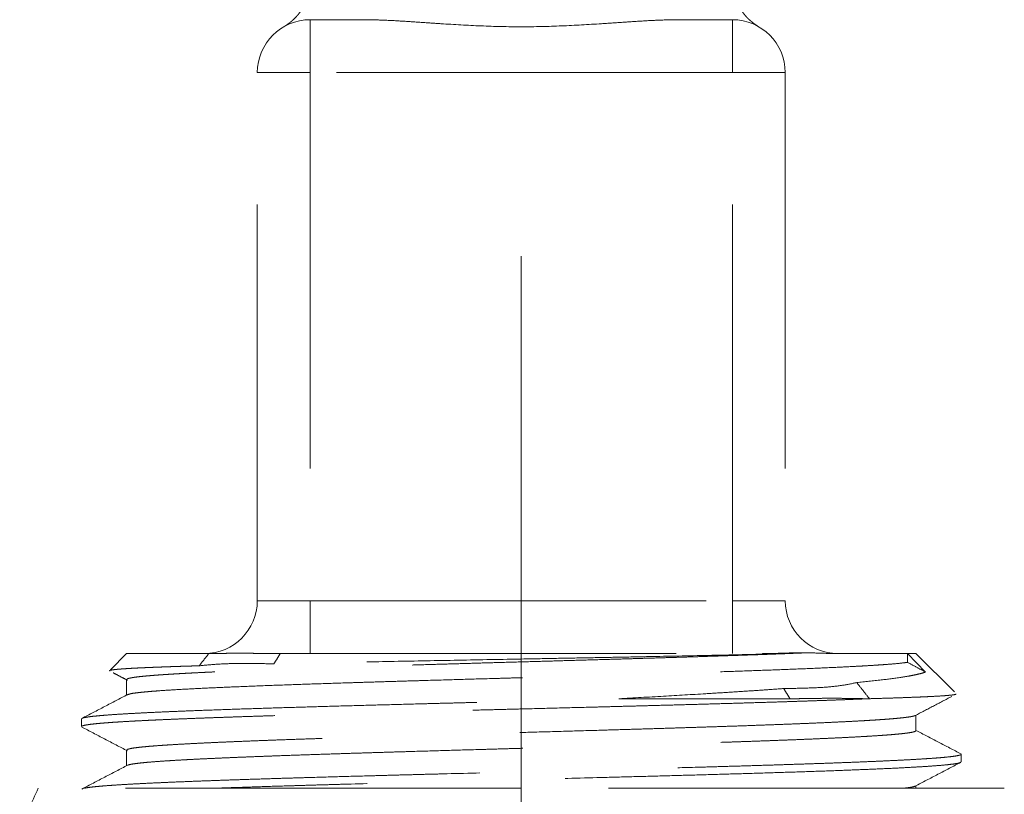
# Model space of a CAD drawing. Units: millimetres. Extents: x 0 to 2100, y 0 to 2970.
# Drawn here: x 459 to 477, y 1132 to 1147 of the extents above; entities that cross this region are included whole.
import ezdxf

# ---------------------------------------------------------------- set-up
doc = ezdxf.new("R2010")
doc.units = ezdxf.units.MM
doc.linetypes.add('CENTER', pattern=[50.800000000000004, 31.75, -6.35, 6.35, -6.35])
doc.linetypes.add('HIDDEN', pattern=[0.375, 0.25, -0.125])
doc.layers.add('中心線', color=2, linetype='CENTER', lineweight=18)
doc.layers.add('虛線', color=6, linetype='HIDDEN', lineweight=18)

msp = doc.modelspace()

# ---------------------------------------------------------------- linework, layer by layer
at = {"layer": '中心線', "ltscale": 2}
msp.add_line((468.3391745301292, 1053.453641821753), (468.3391745302438, 1162.178442741681), dxfattribs=at)
at = {"layer": '虛線', "color": 6, "linetype": 'HIDDEN', "lineweight": 0, "ltscale": 30}
for p, q in [((464.3394648058011, 1146.82844274167), (464.3394648058011, 1145.828442741668)), ((464.3394648058011, 1146.82844274167), (465.3394648058011, 1146.82844274167)), ((471.3394648058011, 1146.82844274167), (472.3394648058011, 1146.82844274167)), ((472.3394648058011, 1146.82844274167), (472.3394648058011, 1145.828442741668)), ((472.8358348058018, 1146.696747741666), (472.8360798058011, 1146.696602741668)), ((463.3394648058011, 1145.828442741668), (464.3394648058011, 1145.828442741668)), ((463.3394648058011, 1135.828442741668), (463.3394648058011, 1145.828442741668)), ((472.3394648058011, 1145.828442741668), (464.3394648058011, 1145.828442741668)), ((464.3394648058011, 1145.828442741668), (464.3394648058011, 1135.828442741668)), ((473.3394648058011, 1145.828442741668), (472.3394648058011, 1145.828442741668)), ((472.3394648058011, 1135.828442741668), (472.3394648058011, 1145.828442741668)), ((473.3394648058011, 1145.828442741668), (473.3394648058011, 1135.828442741668)), ((463.3394648058011, 1135.828442741668), (464.3394648058011, 1135.828442741668)), ((464.3394648058011, 1135.828442741668), (472.3394648058011, 1135.828442741668)), ((464.3394648058011, 1134.828442741668), (464.3394648058011, 1135.828442741668)), ((472.3394648058011, 1134.828442741668), (472.3394648058011, 1135.828442741668)), ((473.3394648058011, 1135.828442741668), (472.3394648058011, 1135.828442741668)), ((460.8644648058025, 1134.828442741668), (460.5572348058004, 1134.521212741668)), ((460.8644648058025, 1134.828442741668), (462.4213098058017, 1134.828442741668)), ((463.7731598058008, 1134.828442741668), (472.9057648058015, 1134.828442741668)), ((474.2576148058006, 1134.828442741668), (475.6551048058018, 1134.828442741668)), ((475.6551048058018, 1134.828442741668), (475.6551048058018, 1134.660632741667)), ((475.6551048058018, 1134.828442741668), (475.9976648058027, 1134.478422741664)), ((475.8144648058014, 1134.828442741668), (475.6551048058018, 1134.828442741668)), ((476.542879805801, 1134.100027741668), (475.8144648058014, 1134.828442741668)), ((460.8644648058025, 1134.335812741667), (460.8644648058025, 1134.042032741667)), ((473.4286748058012, 1133.972442741666), (470.1882148058021, 1133.972442741666)), ((460.0084648058009, 1133.590677741664), (460.0084648058009, 1133.444672741669)), ((475.8144648058014, 1133.367877741669), (475.8144648058014, 1133.661642741667)), ((460.8644648058025, 1132.999122741667), (460.8644648058025, 1132.705117741669)), ((476.6704648058012, 1132.776197741667), (476.6704648058012, 1132.922262741664)), ((468.3394648058011, 1132.278442741667), (459.1903498058009, 1132.278442741667)), ((477.4885748058014, 1132.278442741667), (468.3394648058011, 1132.278442741667)), ((475.8144648058014, 1132.278442741667), (475.8144648058014, 1132.324842741668))]:
    msp.add_line(p, q, dxfattribs=at)
for centre, radius, start, end in [((464.3394648058011, 1145.828442741668), 1, 90, 180), ((472.3394648058011, 1145.828442741668), 1, 0, 90), ((462.3394648058011, 1135.828442741668), 1, 270, 0), ((474.3394648058011, 1135.828442741668), 1, 180, 270), ((471.8394648058011, 1126.278442741669), 14.00000000000147, 154.6230660000092, 158.2270899999903)]:
    msp.add_arc(centre, radius, start, end, dxfattribs=at)
for points in [[(464.3304612474158, 1147.57701883623), (464.3327609758262, 1147.538821004977), (464.3333811281545, 1147.500922785952), (464.3322713049538, 1147.46329452186), (464.3293811067679, 1147.425906555402), (464.324660134148, 1147.388729229288), (464.3176865984524, 1147.349797544688), (464.3087574440005, 1147.31114299599), (464.2980026501909, 1147.272842068891), (464.2855521964202, 1147.234971249095), (464.2715360620887, 1147.197607022303), (464.2560842265912, 1147.160825874211), (464.234678212365, 1147.115321577389), (464.2111910676058, 1147.070978355791), (464.1856239887866, 1147.02790543058), (464.1579781723749, 1146.986212022889), (464.1339877223845, 1146.95341798347), (464.1086646270605, 1146.921648100019), (464.0820482849294, 1146.890943339908), (464.0541780945086, 1146.86134467051), (464.0254801375331, 1146.833236408551), (463.9961463627524, 1146.806657321726), (463.96673091311, 1146.782012657163), (463.9521931789013, 1146.770548830533), (463.9382518732864, 1146.759950356622), (463.9253846460188, 1146.750494393446), (463.9136176530474, 1146.742132433019), (463.903623730338, 1146.735240365084), (463.8973224755291, 1146.730985559338), (463.891891308599, 1146.727379087074), (463.8871458440217, 1146.724275538324), (463.8805079951135, 1146.719999635118), (463.8752668733841, 1146.716682813416), (463.8714712838892, 1146.714322885524), (463.8698567708807, 1146.713336647805), (463.868809047276, 1146.712720546497)], [(472.8095300175164, 1146.712935365417), (472.810082900759, 1146.712651412063), (472.8102185807156, 1146.712619217952), (472.8092674978097, 1146.713261691321), (472.806874628518, 1146.714763649183), (472.8032067367867, 1146.717052674616), (472.7984305865602, 1146.720056350691), (472.7927129417867, 1146.723702260475), (472.7862205664087, 1146.727917987059), (472.7798287182331, 1146.732157314038), (472.7726185253641, 1146.737054707232), (472.7642564476182, 1146.74287159648), (472.7542155818965, 1146.750017697418), (472.7429950027172, 1146.758213927564), (472.7309903598116, 1146.767257988644), (472.7082848006312, 1146.78523630409), (472.6848372614577, 1146.804964179279), (472.6611736626683, 1146.826083960754), (472.6378199246437, 1146.84823799505), (472.6057782918169, 1146.881142361292), (472.5754294177905, 1146.915398893929), (472.5467602134167, 1146.950978804973), (472.5197575895481, 1146.98785330643), (472.494408457037, 1147.025993610309), (472.4726442060501, 1147.062003872338), (472.4523465073153, 1147.098945286236), (472.4336053998695, 1147.136710986043), (472.4165109227461, 1147.175194105807), (472.4011531149781, 1147.214287779575), (472.3876220156008, 1147.253885141394), (472.3762115069831, 1147.293065683402), (472.3666193397357, 1147.332649979321), (472.3588259253402, 1147.372661278469), (472.3528116752777, 1147.413122830153), (472.3485570010207, 1147.454057883694), (472.3460423140523, 1147.495489688412), (472.345248025852, 1147.53744149362), (472.3461545478958, 1147.579936548639)], [(471.3394624474813, 1146.828442527125), (470.9766664322242, 1146.820813611079), (470.6087274672927, 1146.802175866788), (470.2370693586263, 1146.778241247452), (469.8616153108151, 1146.752878902246), (469.1033314653059, 1146.711239167975), (468.3396710775005, 1146.694467932166), (467.5756224088445, 1146.711245653964), (466.8170524556253, 1146.752895852337), (466.4411522508844, 1146.778288126947), (466.0690406930689, 1146.802244724637), (465.7017579535814, 1146.820842754116), (465.3394624474868, 1146.828442527125)], [(473.7768439137117, 1134.843346831171), (473.6202178438189, 1134.836948646147), (473.4585823600546, 1134.830547309297), (473.2919091031099, 1134.824133353325), (473.1199811685246, 1134.817689445731), (472.9431262780445, 1134.811220824744), (472.7621330116808, 1134.80475187915), (472.4842621801372, 1134.795094396297), (472.1990805563173, 1134.785486237728), (471.9066362720887, 1134.77589943606), (471.6069774593152, 1134.766306023918), (471.3001075407456, 1134.75668862447), (470.9859400261312, 1134.747042722042), (470.6646856650905, 1134.737355047359), (470.3390055380487, 1134.727670590139), (469.9012755401736, 1134.714837010055), (469.4592898774199, 1134.702050694481), (469.0130680174198, 1134.68925683695), (468.5619629587809, 1134.676390223526), (468.1083455472499, 1134.663477054194), (467.656762021169, 1134.650599643334), (467.2101396563039, 1134.637790430325), (466.7683764391923, 1134.625001243343), (466.3314746743154, 1134.612193479991), (466.0716060715085, 1134.604474927141), (465.8139683922409, 1134.59672901533), (465.559467343176, 1134.588976510432), (465.3090086309667, 1134.581238178328), (465.0634979622819, 1134.573534784906), (464.7638337299804, 1134.563940181628), (464.4716959263051, 1134.554346159448), (464.187111598455, 1134.544741141894), (463.910107793622, 1134.535113552497), (463.7295601954929, 1134.528666071032), (463.5527857004354, 1134.522197702494), (463.3806777022573, 1134.515734092378), (463.2138002879683, 1134.509293280877), (463.0520955774819, 1134.502874511738), (462.8955240139576, 1134.496475235787), (462.7143541241903, 1134.488806639178), (462.5405154051541, 1134.481133299982), (462.3740488498979, 1134.473448529436), (462.214995451458, 1134.465745638787), (462.0633962028869, 1134.458017939282), (461.9429572724594, 1134.45155939665), (461.8283837717236, 1134.445099551415), (461.7201443632684, 1134.438656243805), (461.6184039105601, 1134.432233296752), (461.5229919879448, 1134.425822505682), (461.4338743243216, 1134.419423669543), (461.3510098519646, 1134.413032106286), (461.2744094807395, 1134.406638712483), (461.204116905933, 1134.400236654985), (461.140175822834, 1134.393819100646), (461.0826299267364, 1134.387379216327), (461.0315229129237, 1134.380910168879), (460.9871220704254, 1134.37444093951), (460.9496367931051, 1134.368000338749), (460.9190239334976, 1134.361581277472), (460.8952403441535, 1134.355176666545), (460.878242877613, 1134.348779416836), (460.8679883864161, 1134.34238243922), (460.8652848082393, 1134.339003482932), (460.8644631505422, 1134.335625258704)], [(462.4213119488604, 1134.82844252712), (462.3294725339247, 1134.712443512426), (462.2376331189871, 1134.596444497726)], [(462.4213119488604, 1134.82844252712), (462.4684880203577, 1134.828685084404), (462.5171393766386, 1134.829066518502), (462.5682467662764, 1134.82967555), (462.6218737234294, 1134.830414231096), (462.6777891730153, 1134.83115511914), (462.735914684431, 1134.831838346427), (462.7967528498366, 1134.832427099442), (462.8598722384513, 1134.832877214962), (462.9260595943115, 1134.833158360529), (462.994532491256, 1134.833254321888), (463.1130533329806, 1134.83300107651), (463.2371840029837, 1134.832245261363), (463.3644685335303, 1134.831097505916), (463.4967118710274, 1134.829928587046), (463.6336505729805, 1134.8290781703), (463.7731598211021, 1134.82844252712)], [(463.7731598211021, 1134.82844252712), (463.713259122901, 1134.730385574771), (463.6533584246963, 1134.63232862242)], [(472.9132250049815, 1134.816230680985), (471.8809876295427, 1134.792969769155), (470.7480739927223, 1134.769813467674), (470.1522050304438, 1134.758224116642), (469.5466459295467, 1134.746723346116), (468.9309331341237, 1134.735221934047), (468.3069191649911, 1134.723670552663), (467.0667800778074, 1134.700749853974), (465.8563827277694, 1134.67787094791), (464.7084471888584, 1134.655060238342), (463.6533584246963, 1134.63232862242)], [(472.9057650738605, 1134.82844252712), (472.945096206985, 1134.828494552381), (472.9842136523666, 1134.82859241055), (473.0228673302836, 1134.828766064622), (473.0613085108698, 1134.828985296274)], [(472.9057650738605, 1134.82844252712), (472.9094950394219, 1134.822336604052), (472.9132250049815, 1134.816230680985)], [(473.0612501928563, 1134.828988978161), (472.9876806206894, 1134.822762592496), (472.9132250049815, 1134.816230680985)], [(473.0612501928563, 1134.828988978161), (473.2502705129255, 1134.833550635306), (473.4348433929017, 1134.839177454136), (473.610831312325, 1134.842776239397), (473.7768439137117, 1134.843346831171)], [(474.2576129461022, 1134.82844252712), (474.0237387431507, 1134.834441516187), (473.7768439137117, 1134.843346831171)], [(462.2376331189871, 1134.596444497726), (462.0797044728251, 1134.591759656955), (461.9293053363026, 1134.587099579685), (461.7863746184912, 1134.582457904104), (461.6508512284645, 1134.577828268403), (461.5226740752996, 1134.573204310757), (461.4017435808883, 1134.568576926952), (461.2881076572512, 1134.563942054514), (461.1819264486539, 1134.559300894262), (461.0833600993601, 1134.554654646996), (460.9925687536297, 1134.55000451354), (460.9099255293486, 1134.545361430206), (460.8356633004141, 1134.54073390339), (460.7697318451092, 1134.536119488996), (460.7120809417111, 1134.531515742915), (460.662660368499, 1134.526920221048), (460.6277490567945, 1134.523092137918), (460.5985700654046, 1134.519258863315), (460.575150438216, 1134.515416298319), (460.5575307349654, 1134.511558256767), (460.5457737918923, 1134.507692616186), (460.5399400676133, 1134.503836373166), (460.5397739087557, 1134.500339486697), (460.5444571716316, 1134.496854220599)], [(460.8757090008939, 1134.047905839534), (460.9379721497671, 1134.066110983271), (461.0551445615647, 1134.084396867933), (461.1388704794545, 1134.094053872363), (461.2372141611531, 1134.103700808877), (461.3494850430552, 1134.113302379822), (461.4755895810695, 1134.122870400929), (461.7689931791547, 1134.141992469917), (462.1180000368286, 1134.161247371773), (462.5182555624315, 1134.180513730557), (462.9631938871034, 1134.199659673627), (463.4522050047262, 1134.218822044032), (463.9839698077913, 1134.238097953285), (464.5499759683744, 1134.257323835195), (465.1435971561323, 1134.276443031944), (465.4506604357657, 1134.286018860098), (465.7646223945967, 1134.295615971636), (466.0856886326865, 1134.305265256835), (466.4115649209662, 1134.314929548329), (467.0697274972108, 1134.334114896223), (467.7359395718404, 1134.353231021938), (468.0720488857905, 1134.362823944135), (468.4101872690053, 1134.372454527633), (468.749596313889, 1134.382112226244), (469.0873664485998, 1134.391749683268), (469.7529678724231, 1134.410904751553), (470.4062650863516, 1134.430030565502), (471.0472623875276, 1134.449296960788), (471.6663219801294, 1134.468563464438), (472.2540084106467, 1134.487697305573), (472.810445979384, 1134.5068445863), (473.3340606723641, 1134.526124914983), (473.8162951260374, 1134.54537928835), (474.25116268478, 1134.564516307104), (474.6393896087257, 1134.58372216402), (474.8155825495296, 1134.593378543101), (474.978258716118, 1134.603028955612), (475.1264671485524, 1134.612638109579), (475.260494500023, 1134.622217076555), (475.4863122520283, 1134.641356094482), (475.6551033793357, 1134.660630361096)], [(463.6533584246963, 1134.63232862242), (463.2448968939343, 1134.640758505894), (462.8690558866247, 1134.638479878124), (462.5340833810214, 1134.622356679607), (462.2376331189871, 1134.596444497726)], [(475.997663536974, 1134.478420266293), (475.8263834581567, 1134.569525313695), (475.6551033793357, 1134.660630361096)], [(460.6072339393022, 1134.464137235), (460.7440715295243, 1134.392803346695), (460.8809091197463, 1134.321469458386)], [(474.6929694315213, 1134.278559632249), (475.1566490607029, 1134.328021557542), (475.5302595737785, 1134.377571606114), (475.683371180864, 1134.402593084193), (475.8129814132508, 1134.427762969647), (475.9178563292162, 1134.453031309662), (475.997663536974, 1134.478420266293)], [(470.1882134548168, 1133.972442527124), (471.032457016182, 1134.020075521089), (471.8371112947307, 1134.06777739297), (472.2248584228191, 1134.091837784922), (472.6012196667734, 1134.116081421193), (472.9635876282764, 1134.140381765158), (473.3111998000195, 1134.164749201031)], [(473.3111998000195, 1134.164749201031), (473.7215987225527, 1134.173608260202), (474.0981438765984, 1134.190849028195), (474.4224276584018, 1134.226472566247), (474.6929694315213, 1134.278559632249)], [(473.3111998000195, 1134.164749201031), (473.3699376241102, 1134.068595864077), (473.4286754482009, 1133.972442527124)], [(474.935330247351, 1133.972442527124), (474.8141498394352, 1134.125501079684), (474.6929694315213, 1134.278559632249)], [(474.9173929824055, 1133.97249715933), (474.7169074757412, 1133.964352808353), (474.5075014696513, 1133.95621724577), (474.2895677433398, 1133.948099350101), (474.0634990760163, 1133.94000799986), (473.829417270973, 1133.931929390805), (473.5871403375486, 1133.923836731383), (473.336605364012, 1133.915719419162), (473.0777494386321, 1133.907566851735), (472.722381225386, 1133.89671157422), (472.3577661527843, 1133.885923608063), (471.9839890840149, 1133.875174836143), (471.6011348822567, 1133.864437141351), (471.2092884107033, 1133.853682406573), (470.8085345325298, 1133.842882514686), (470.5021094030153, 1133.834731853444), (470.1925962190426, 1133.82657760401), (469.8819531865092, 1133.818471518464), (469.5701535458493, 1133.810402908479), (468.943124370041, 1133.794287222078), (468.3115166455309, 1133.778134857598), (467.8877563422457, 1133.767312832044), (467.4640809438361, 1133.756463250442), (467.0440893406767, 1133.745639713565), (466.4244072979009, 1133.729509064992), (465.8161966244033, 1133.713397128544), (465.4164952032361, 1133.702588928067), (465.0227032477042, 1133.69173871149), (464.6378244706384, 1133.680904961797), (464.264291119297, 1133.670116092648), (463.902482160559, 1133.659355537532), (463.5523213866772, 1133.648614309147), (463.2971189518366, 1133.640547299543), (463.0483988838487, 1133.632450387295), (462.8066773484343, 1133.624326985457), (462.5724705113162, 1133.616180507103), (462.3470559756142, 1133.608051970973), (462.1313117680975, 1133.599966883834), (461.9251546899641, 1133.591905390819), (461.7285015424013, 1133.583847637065), (461.541296698616, 1133.575786632259), (461.3635955772379, 1133.567719124735), (461.195481547601, 1133.559630867571), (461.0370379790411, 1133.551507613831), (460.8890090386258, 1133.543365813199), (460.7521869662296, 1133.535238089573), (460.626727240392, 1133.527134457336), (460.5127853396543, 1133.519064930883), (460.4103136593612, 1133.511013550775), (460.3191979816174, 1133.502953130043), (460.2394938650914, 1133.494876841762), (460.1712568684552, 1133.486777859002), (460.1146924757895, 1133.47865475192), (460.0700495986757, 1133.470522049007), (460.0374489370179, 1133.462396860863), (460.0170111907255, 1133.454296298082), (460.0104580430734, 1133.44932114351), (460.008445651386, 1133.444354931348)], [(460.0085133731072, 1133.590485639729), (460.0236598549263, 1133.603433230119), (460.0692851338636, 1133.616345920711), (460.1306015098953, 1133.627106638518), (460.2127887846354, 1133.637847166443), (460.3158385737052, 1133.648595070976), (460.4401345603392, 1133.659406405214), (460.585337491143, 1133.670267320417), (460.7503545768168, 1133.681100530307), (460.9341373321722, 1133.691874892842), (461.1362992667046, 1133.70262545484), (461.3567405831318, 1133.71337421328), (461.5958114847117, 1133.72414966075), (461.8532670360792, 1133.73496346699), (462.1281147320251, 1133.745812394691), (462.5685732956199, 1133.762019995351), (463.0399837211635, 1133.778132580394), (463.5420349539991, 1133.794269461116), (464.0751356728188, 1133.81050023961), (464.6339261175954, 1133.82675979364), (465.2107103949338, 1133.842925111127), (465.8039030494283, 1133.859029209693), (466.4139877734206, 1133.87520830696), (466.7255564422785, 1133.883356208464), (467.0396734915257, 1133.891499006581), (467.3541992917353, 1133.89960051629), (467.6689870457985, 1133.907679355316), (468.2993382909108, 1133.923802311369), (468.9307227544223, 1133.939934497167), (469.5631153154309, 1133.95619217073), (470.1882134548168, 1133.972442527124)], [(460.8816223448403, 1134.050979820395), (460.4477631503314, 1133.824807855876), (460.013893857601, 1133.5986661788)], [(474.9173929836261, 1133.97250453367), (474.8511157794846, 1133.973130269582), (474.7841887583718, 1133.973901669428), (474.6906526021949, 1133.975351435175), (474.5949781777663, 1133.977074107818), (474.415746431875, 1133.980028534201), (474.2303690415474, 1133.981373218203), (474.0388904872843, 1133.980033750317), (473.8416514617011, 1133.977074107818), (473.7227808706384, 1133.975220195708), (473.601843212974, 1133.973708377857), (473.5155407738503, 1133.972989914646), (473.4286754482009, 1133.972442527124)], [(474.9353182360965, 1133.973244492551), (474.9263655235654, 1133.972870666889), (474.917392499251, 1133.972496841229)], [(476.5744213786957, 1134.057771953022), (476.5440078688925, 1134.049614382206), (476.4856017521442, 1134.041456095604), (476.4056191181617, 1134.033819435349), (476.3011652394553, 1134.026165795722), (476.1730579177884, 1134.018523419433), (476.0222174280452, 1134.010923706692), (475.849103941423, 1134.003359585026), (475.6538451041442, 1133.995801588168), (475.4361732380103, 1133.988216358205), (475.1962645637386, 1133.980600629144), (474.9349125759318, 1133.972970072655)], [(475.7981365987062, 1133.65313228774), (476.1458089872804, 1133.834378175191), (476.4934924145155, 1134.015603152308)], [(475.8038193708207, 1133.656107102065), (475.7957266191906, 1133.652392121587), (475.7853840537218, 1133.648685548273), (475.7480286351629, 1133.639064167932), (475.6956786503169, 1133.629465720346), (475.6283636798426, 1133.619874569155), (475.5461133043982, 1133.610275078021), (475.448658857681, 1133.600630900197), (475.3361658943277, 1133.590944314301), (475.2093153264059, 1133.581257622002), (475.0687880659907, 1133.571613124978), (474.9150894993463, 1133.562011167146), (474.7482590663794, 1133.552416351815), (474.5682787596043, 1133.542817369721), (474.3751305715441, 1133.533202911606), (474.168706842217, 1133.523547298359), (473.9497362520988, 1133.513859379786), (473.7194553043873, 1133.504179639988), (473.4791005022844, 1133.494548563071), (473.1437521575472, 1133.481761901816), (472.7909124990792, 1133.468962417352), (472.4204713442277, 1133.456117855553), (472.1309986789374, 1133.446433531239), (471.8337587701581, 1133.436748296909), (471.5310084055172, 1133.427105155592), (471.2227819414484, 1133.417494840315), (470.8033831806561, 1133.40471068433), (470.3743061459727, 1133.391905837063), (469.9354470738263, 1133.379023502121), (469.2659264774329, 1133.359685364644), (468.5925632958215, 1133.340453389552), (467.9180234195073, 1133.321248670229), (467.2424998354918, 1133.301916213145), (466.5766554463144, 1133.282601309078), (465.9295406436531, 1133.263414693038), (465.6129226239873, 1133.253808799104), (465.3009659389563, 1133.244184177833), (464.9934762027469, 1133.234512681779), (464.6923658225742, 1133.224816742181), (464.3048395586911, 1133.211953889126), (463.9337782841567, 1133.199155896932), (463.5790429382041, 1133.186370066897), (463.3236781784717, 1133.176753219654), (463.0775863991867, 1133.16709694815), (462.8411741461887, 1133.157406041523), (462.6164270284344, 1133.147730551322), (462.4047260687666, 1133.138102701575), (462.2057731371578, 1133.128500931102), (462.0195296945321, 1133.11890990178), (461.8459572018191, 1133.109314275475), (461.6849769089049, 1133.099674785483), (461.5370778644819, 1133.089990303794), (461.4030732276833, 1133.080302700359), (461.2837761576438, 1133.070653845127), (461.1794877010498, 1133.061047289525), (461.0899698292624, 1133.051451192382), (461.0152270884491, 1133.04185433471), (460.9552640247703, 1133.032245497538), (460.9047493834614, 1133.021121388942), (460.8744461908873, 1133.009956404569), (460.8645034037572, 1132.998815342364)], [(460.0130911454262, 1133.437032263259), (460.4468690222629, 1133.210935670945), (460.8806339974462, 1132.984813020798)], [(460.8788603998119, 1132.712640369346), (460.8893410286282, 1132.716791697016), (460.902698072864, 1132.72095526466), (460.9446867774759, 1132.730628704627), (461.0017419510305, 1132.740279762733), (461.0734057361724, 1132.749868015075), (461.1595848297648, 1132.759427902471), (461.2602517050354, 1132.768983256132), (461.375378835216, 1132.778557907268), (461.505262728756, 1132.788173877571), (461.6496457549556, 1132.797818864853), (461.8076691782981, 1132.807465214514), (461.9784742632792, 1132.81708527194), (462.1614742538159, 1132.826661733491), (462.356665082415, 1132.836214337868), (462.5640620464301, 1132.845770993967), (462.7836804432109, 1132.855359610698), (463.0156247881541, 1132.864990073417), (463.2590793102927, 1132.874636958505), (463.5126788774496, 1132.884275211386), (463.7750583574389, 1132.893879777498), (464.1377029739151, 1132.906630637976), (464.5155247499597, 1132.919376550208), (464.9086131448721, 1132.93217499518), (465.2135755255304, 1132.941843637604), (465.5249694427503, 1132.951508961919), (465.8403871929286, 1132.961106721354), (466.1597583110297, 1132.970671852031), (466.8102383889991, 1132.98979423776), (467.4765037472125, 1133.009010634436), (467.8146292384963, 1133.018679261945), (468.1528581710545, 1133.02832713263), (468.4896129473773, 1133.037912905726), (468.8252310328999, 1133.047466046286), (469.4931661910332, 1133.066601446819), (470.1563211790553, 1133.085869108522), (470.5911513456786, 1133.098730993638), (471.0150169405488, 1133.111519934315), (471.4280688586668, 1133.124262872229), (471.7308140939813, 1133.133817410195), (472.0274742857791, 1133.143405605283), (472.3182510340548, 1133.153057490869), (472.601566079883, 1133.162726238483), (472.8749990052447, 1133.172349699468), (473.1379913740684, 1133.181935460227), (473.3906177003655, 1133.191499765735), (473.6329524981547, 1133.201058860972), (473.8650072144655, 1133.210625377635), (474.0866662333165, 1133.220226766), (474.2976998368295, 1133.229893351049), (474.4964033452479, 1133.239559825365), (474.6814080132199, 1133.249163441655), (474.8529332400039, 1133.258728907399), (475.0110327192078, 1133.268282428995), (475.1557601444392, 1133.277850212863), (475.2871915484602, 1133.287457950286), (475.4049429178822, 1133.297097343743), (475.5083778770759, 1133.306743616388), (475.5968600504193, 1133.316371991372), (475.6701523493857, 1133.325958765067), (475.7284502892826, 1133.335515016579), (475.7717664002585, 1133.345068143203), (475.8001132124546, 1133.354645542226), (475.810675587426, 1133.3611091641), (475.8143219091316, 1133.367589071346)], [(476.6694081785108, 1132.927764607852), (476.2419402886981, 1133.150588516337), (475.8144624774368, 1133.373437297198)], [(460.0632774631458, 1132.278251147704), (460.0895492971786, 1132.283537250507), (460.1208837104996, 1132.288823155217), (460.2001845098848, 1132.299568429675), (460.3005486418651, 1132.310330702425), (460.4222222283815, 1132.321156225513), (460.5646924927851, 1132.33201066781), (460.7267831159434, 1132.342823871941), (460.9077449061069, 1132.353588350612), (461.1071794009649, 1132.364331252948), (461.3252692307678, 1132.375091140817), (461.56213684257, 1132.385877646097), (461.8176924498848, 1132.396709735395), (462.090343490926, 1132.407560420654), (462.3779582497964, 1132.418370401751), (462.6794442049768, 1132.429117501092), (462.9951437244845, 1132.439849117991), (463.3250774267462, 1132.450610317687), (463.6697663410969, 1132.461433186467), (464.0276988334872, 1132.472283435045), (464.3958465272399, 1132.483106565278), (464.9634526013351, 1132.499257701868), (465.549467785414, 1132.515371296808), (465.8493676402677, 1132.523440709023), (466.1539121038777, 1132.531546467239), (466.4632057960671, 1132.539700943748), (466.7753132455464, 1132.547852038979), (468.031134181877, 1132.580144473734), (469.2972242275237, 1132.612534135919), (470.1323164589458, 1132.634178926186), (470.9435502032602, 1132.655676859015), (471.7310192227296, 1132.677237719549), (472.1143242506068, 1132.688076581403), (472.4873291825961, 1132.698908568695), (472.8480956579215, 1132.709700163163), (473.1959515054359, 1132.720441897986), (473.5314794269734, 1132.731177320104), (473.8546233712268, 1132.741952431925), (474.1651516583142, 1132.752788176999), (474.4612515740037, 1132.763638196335), (474.7404955154589, 1132.774447538532), (475.0018028802288, 1132.78520771191), (475.2457179258063, 1132.795955709017), (475.4722503392468, 1132.806704804744), (475.6815213401997, 1132.81750746328), (475.8726916025944, 1132.828367200542), (476.0443299949029, 1132.839223869007), (476.195514740265, 1132.850041433862), (476.326255862602, 1132.86085021378), (476.4365199315644, 1132.871689591443), (476.5259066179196, 1132.882546180929), (476.5939351084226, 1132.893372251011), (476.6404512467043, 1132.904155666376), (476.66297582266, 1132.913190430984), (476.6704960075467, 1132.92222071072)], [(460.8843182684859, 1132.715467187929), (460.4506598013895, 1132.489381307964), (460.0169630657356, 1132.263318534855)], [(476.6600916730904, 1132.765673414664), (476.6242806057298, 1132.753870640314), (476.5632055721971, 1132.742077832567), (476.4382558429488, 1132.725902721916), (476.2663833990364, 1132.709728281747), (476.0473197072452, 1132.693452765594), (475.7835637362414, 1132.677198267239), (475.4780437116506, 1132.66101899517), (475.130861083856, 1132.644825948277), (474.7422790778573, 1132.628561196984), (474.3174440893845, 1132.612318378899), (473.8609813269713, 1132.596201041055), (473.3727115884058, 1132.580079311005), (472.8518037212261, 1132.563838273391), (472.3039814785834, 1132.547584906858), (471.7368416831987, 1132.531424535239), (471.1515199255327, 1132.515311301222), (470.5470843177163, 1132.49911782905), (469.9271309706355, 1132.482844483079), (468.6713845021577, 1132.45054139194), (467.4057414803765, 1132.418169172936), (466.1609510603748, 1132.385759394678), (464.9696452305825, 1132.353454132776), (464.6804769613218, 1132.345317317222), (464.3966462191247, 1132.337175744819), (464.1199727799094, 1132.329064516691), (463.8503688140399, 1132.320978312031), (463.3321327499516, 1132.304868224065), (462.8418933530565, 1132.288731901714), (462.6853299523746, 1132.283345492019), (462.5319706341352, 1132.277946443565)], [(475.7979741347071, 1132.316247882893), (476.2317358210048, 1132.54236936202), (476.6655125107072, 1132.768464879486)], [(475.803036444805, 1132.31885299597), (475.7774725135359, 1132.309471273888), (475.7371857128628, 1132.300033317454), (475.6723747091701, 1132.289097896406), (475.5886197048958, 1132.278220064451)]]:
    msp.add_spline(points, degree=3, dxfattribs=at)

doc.saveas('drawing.dxf')
